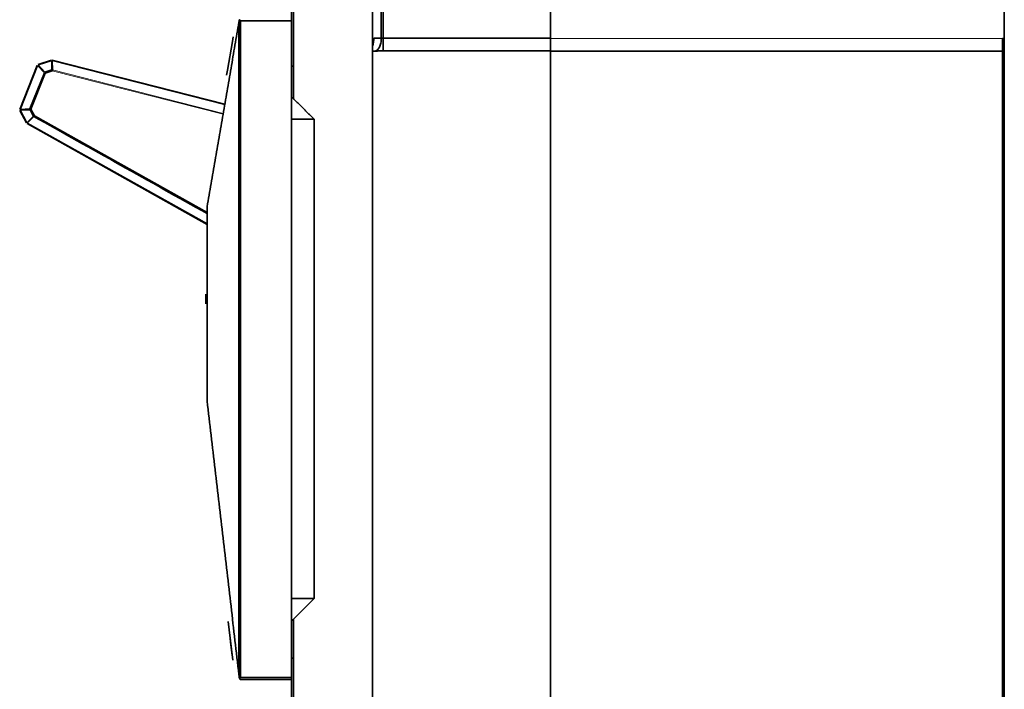
# Model space of a CAD drawing. Units: millimetres. Extents: x 94 to 1174, y 59 to 816.
# Drawn here: x 94 to 246, y 409 to 512 of the extents above; entities that cross this region are included whole.
import ezdxf

# ---------------------------------------------------------------- set-up
doc = ezdxf.new("R2010")
doc.units = ezdxf.units.MM
doc.layers.add('1', color=7, linetype='Continuous', true_color=0xffffff)

msp = doc.modelspace()

# ---------------------------------------------------------------- linework, layer by layer
at = {"layer": '1', "color": 18, "linetype": 'Continuous', "lineweight": 35}
for p, q in [((176.11, 522.08), (176.11, 508.95)), ((246.11, 522.09), (246.11, 508.94)), ((127, 508.51), (127.12, 509.25)), ((176.11, 507.02), (176.11, 508.95)), ((245.81, 507.02), (245.81, 508.95)), ((126.23, 504.07), (127, 508.51)), ((176.11, 507.02), (245.81, 507.02)), ((176.11, 338.3), (176.11, 507.02)), ((245.81, 338.3), (245.81, 507.02)), ((246.11, 507.06), (246.11, 338.3)), ((94.19, 498.04), (96.9, 504.83)), ((96.96, 504.81), (94.24, 498.02)), ((98, 503.69), (96.96, 504.81)), ((97.03, 504.95), (99.11, 505.62)), ((99.13, 505.56), (97.05, 504.89)), ((97.05, 504.89), (98.09, 503.78)), ((99.17, 504.12), (99.13, 505.56)), ((99.21, 505.56), (99.25, 504.12)), ((125.83, 498.78), (99.21, 505.56)), ((99.22, 505.62), (125.84, 498.84)), ((95.77, 498.12), (98, 503.69)), ((98.13, 503.64), (95.9, 498.06)), ((96.44, 503.51), (96.39, 503.55)), ((98.09, 503.78), (99.17, 504.12)), ((99.21, 503.99), (98.13, 503.64)), ((99.25, 504.12), (99.21, 503.99)), ((126.1, 503.33), (126.23, 504.07)), ((97.6, 502.53), (96.28, 499.23)), ((97.6, 502.53), (97.55, 502.57)), ((97.6, 502.53), (97.67, 502.5)), ((94.7, 499.33), (94.76, 499.32)), ((96.22, 499.24), (96.28, 499.23)), ((96.36, 499.2), (96.28, 499.23)), ((95.25, 495.96), (94.2, 497.87)), ((94.24, 498.02), (95.77, 498.12)), ((95.78, 497.99), (94.25, 497.9)), ((94.25, 497.9), (95.3, 495.98)), ((95.3, 495.98), (96.32, 497)), ((96.38, 496.94), (95.35, 495.93)), ((96.32, 497), (95.78, 497.99)), ((95.9, 498.06), (96.45, 497.06)), ((96.38, 496.94), (96.45, 497.06)), ((96.45, 497.06), (123.11, 482.1)), ((123.11, 480.28), (95.33, 495.88)), ((95.35, 495.93), (123.11, 480.35)), ((245.91, 487.02), (245.91, 486.02)), ((245.91, 486.02), (245.91, 470.52)), ((122.91, 468.02), (122.91, 469.52)), ((245.91, 469.52), (245.91, 470.52)), ((246.11, 465.01), (245.81, 465.01)), ((245.81, 463.51), (246.11, 463.51)), ((246.11, 455.27), (245.81, 455.28)), ((246.11, 444.81), (245.81, 444.63)), ((245.81, 437.4), (246.11, 437.23)), ((245.81, 434.24), (246.11, 433.71)), ((127.06, 413), (126.37, 418.96)), ((126.52, 417.64), (126.45, 418.21)), ((126.66, 416.4), (126.52, 417.64)), ((126.73, 415.83), (126.66, 416.4)), ((126.97, 413.74), (126.73, 415.83))]:
    msp.add_line(p, q, dxfattribs=at)
at = {"layer": '1', "color": 8, "linetype": 'Continuous', "lineweight": 18}
for p, q in [((176.11, 508.95), (245.81, 508.95)), ((125.57, 497.27), (99.21, 503.99)), ((125.59, 497.41), (99.25, 504.12)), ((246.11, 456.77), (245.81, 456.78))]:
    msp.add_line(p, q, dxfattribs=at)
at = {"layer": '1', "color": 18, "linetype": 'Continuous', "lineweight": 35}
for points, degree in [([(148.61, 541.72), (148.61, 394.82)], 1), ([(148.61, 394.82), (148.61, 541.72)], 1), ([(136.11, 499.72), (136.11, 521.89)], 1), ([(136.41, 521.89), (136.41, 499.72)], 1), ([(149.98, 522.02), (149.98, 517.68), (149.98, 513.35), (149.98, 509.02)], 3), ([(150.26, 522.02), (150.26, 509.02)], 1), ([(150.26, 509.02), (150.26, 513.35), (150.26, 517.68), (150.26, 522.02)], 3), ([(176.11, 509.02), (176.11, 522.02)], 1), ([(176.11, 522.02), (176.11, 509.02)], 1), ([(123.11, 483.02), (128.02, 511.5)], 1), ([(128.02, 511.5), (123.11, 483.02)], 1), ([(128.02, 511.5), (128.04, 511.62), (128.07, 511.77)], 2), ([(128.02, 410.78), (128.02, 511.5)], 1), ([(136.11, 511.72), (128.27, 511.72)], 1), ([(128.27, 511.72), (128.27, 410.32)], 1), ([(128.27, 511.72), (130.89, 511.72), (133.5, 511.72), (136.11, 511.72)], 3), ([(149.98, 509.02), (149.6, 509.02), (149.22, 509.02), (148.83, 509.02)], 3), ([(176.11, 509.02), (167.49, 509.02), (158.88, 509.02), (150.26, 509.02)], 3), ([(150.26, 509.02), (176.11, 509.02)], 1), ([(176.11, 509.02), (176.11, 508.68), (176.11, 508.06), (176.11, 507.53), (176.11, 507.16), (176.11, 507.08)], 2), ([(148.61, 507.02), (148.66, 507.02), (148.71, 507.02), (148.75, 507.02)], 3), ([(148.61, 394.52), (148.61, 507.02)], 1), ([(148.61, 507.02), (148.61, 394.52)], 1), ([(148.75, 507.02), (148.61, 507.02)], 1), ([(148.75, 507.02), (148.81, 507.02), (148.87, 507.02), (148.93, 507.02)], 3), ([(148.93, 507.02), (148.75, 507.02)], 1), ([(176.11, 507.08), (150.26, 507.08)], 1), ([(150.26, 507.08), (158.88, 507.08), (167.49, 507.08), (176.11, 507.08)], 3), ([(176.11, 394.52), (176.11, 507.08)], 1), ([(176.11, 507.08), (176.11, 394.52)], 1), ([(136.41, 504.72), (136.11, 504.72)], 1), ([(136.41, 499.72), (136.29, 499.84), (136.11, 499.84), (136.11, 499.72)], 2), ([(128.02, 499.54), (128.27, 499.48)], 1), ([(136.11, 496.52), (136.11, 499.72)], 1), ([(136.11, 499.72), (136.11, 496.52)], 1), ([(136.41, 499.72), (139.61, 496.52)], 1), ([(139.61, 496.52), (136.41, 499.72)], 1), ([(123.11, 481.94), (114.2, 486.94), (105.29, 491.94), (96.38, 496.94)], 3), ([(139.61, 496.52), (136.11, 496.52)], 1), ([(136.11, 496.52), (136.11, 422.52)], 1), ([(136.11, 422.52), (136.11, 496.52)], 1), ([(136.11, 496.52), (139.61, 496.52)], 1), ([(139.61, 422.52), (139.61, 496.52)], 1), ([(139.61, 496.52), (139.61, 422.52)], 1), ([(128.27, 494.12), (128.02, 494.12)], 1), ([(128.02, 487.82), (128.27, 487.82)], 1), ([(123.11, 483.02), (123.11, 453.02)], 1), ([(123.11, 453.02), (123.11, 483.02)], 1), ([(123.11, 453.02), (128.02, 410.78)], 1), ([(128.02, 410.78), (123.11, 453.02)], 1), ([(128.27, 431.47), (128.02, 429.94)], 1), ([(128.02, 429.94), (128.27, 431.47)], 1), ([(136.11, 422.52), (136.11, 419.32)], 1), ([(139.61, 422.52), (136.11, 422.52)], 1), ([(136.11, 422.52), (139.61, 422.52)], 1), ([(136.11, 419.32), (136.11, 422.52)], 1), ([(136.41, 419.32), (139.61, 422.52)], 1), ([(139.61, 422.52), (136.41, 419.32)], 1), ([(136.11, 419.32), (136.11, 419.19), (136.28, 419.19), (136.41, 419.32)], 2), ([(136.11, 394.82), (136.11, 419.32)], 1), ([(136.41, 419.32), (136.41, 394.82)], 1), ([(136.11, 413.32), (136.41, 413.32)], 1), ([(128.08, 410.28), (128.04, 410.57), (128.02, 410.78)], 2), ([(128.27, 410.32), (136.11, 410.32)], 1), ([(136.11, 410.02), (128.38, 410.02)], 1)]:
    msp.add_open_spline(points, degree=degree, dxfattribs=at)
for points, degree, knots in [([(128.07, 511.77), (128.07, 511.77), (128.07, 511.77), (128.07, 511.78), (128.07, 511.79), (128.07, 511.8), (128.08, 511.8), (128.08, 511.81), (128.08, 511.82), (128.08, 511.83), (128.09, 511.84), (128.09, 511.85), (128.1, 511.86), (128.1, 511.87), (128.11, 511.88), (128.11, 511.88)], 3, [0, 0, 0, 0, 0.054345, 0.112383, 0.174143, 0.239646, 0.308912, 0.381956, 0.458793, 0.539433, 0.623886, 0.712163, 0.80427, 0.900213, 1, 1, 1, 1]), ([(128.11, 511.88), (128.11, 511.88), (128.12, 511.87), (128.12, 511.87), (128.13, 511.86), (128.14, 511.85), (128.15, 511.84), (128.16, 511.83), (128.17, 511.82), (128.18, 511.81), (128.19, 511.8), (128.2, 511.79), (128.22, 511.77), (128.23, 511.76), (128.24, 511.75), (128.26, 511.73), (128.27, 511.72), (128.27, 511.72)], 3, [0, 0, 0, 0, 0.044213, 0.091621, 0.142228, 0.196038, 0.253054, 0.313279, 0.376716, 0.443365, 0.51323, 0.586311, 0.662609, 0.742127, 0.824863, 0.910821, 1, 1, 1, 1]), ([(148.83, 509.02), (148.83, 508.91), (148.83, 508.8), (148.81, 508.59), (148.79, 508.48), (148.76, 508.28), (148.73, 508.18), (148.68, 507.99), (148.65, 507.9), (148.61, 507.81)], 3, [0, 0, 0, 0, 0.25, 0.25, 0.5, 0.5, 0.75, 0.75, 1, 1, 1, 1]), ([(148.93, 507.02), (149, 507.02), (149.07, 507.04), (149.2, 507.1), (149.27, 507.14), (149.4, 507.25), (149.46, 507.31), (149.57, 507.46), (149.63, 507.54), (149.73, 507.73), (149.77, 507.83), (149.85, 508.04), (149.88, 508.16), (149.93, 508.39), (149.95, 508.51), (149.98, 508.76), (149.98, 508.89), (149.98, 509.02)], 3, [0, 0, 0, 0, 0.125, 0.125, 0.25, 0.25, 0.375, 0.375, 0.5, 0.5, 0.625, 0.625, 0.75, 0.75, 0.875, 0.875, 1, 1, 1, 1]), ([(149.98, 509.02), (150.02, 509.02), (150.07, 509.02), (150.16, 509.02), (150.21, 509.02), (150.26, 509.02)], 3, [0, 0, 0, 0, 0.5, 0.5, 1, 1, 1, 1]), ([(150.26, 509.02), (150.26, 508.91), (150.26, 508.8), (150.26, 508.58), (150.26, 508.47), (150.26, 508.27), (150.26, 508.16), (150.26, 507.97), (150.26, 507.88), (150.26, 507.7), (150.26, 507.62), (150.26, 507.47), (150.26, 507.41), (150.26, 507.29), (150.26, 507.23), (150.26, 507.14), (150.26, 507.11), (150.26, 507.08)], 3, [0, 0, 0, 0, 0.125, 0.125, 0.25, 0.25, 0.375, 0.375, 0.5, 0.5, 0.625, 0.625, 0.75, 0.75, 0.875, 0.875, 1, 1, 1, 1]), ([(176.11, 507.08), (176.11, 507.11), (176.11, 507.14), (176.11, 507.23), (176.11, 507.29), (176.11, 507.41), (176.11, 507.47), (176.11, 507.62), (176.11, 507.7), (176.11, 507.88), (176.11, 507.97), (176.11, 508.16), (176.11, 508.27), (176.11, 508.47), (176.11, 508.58), (176.11, 508.8), (176.11, 508.91), (176.11, 509.02)], 3, [0, 0, 0, 0, 0.125, 0.125, 0.25, 0.25, 0.375, 0.375, 0.5, 0.5, 0.625, 0.625, 0.75, 0.75, 0.875, 0.875, 1, 1, 1, 1]), ([(245.81, 508.95), (245.86, 508.95), (245.91, 508.95), (246.01, 508.95), (246.06, 508.94), (246.11, 508.94)], 3, [0, 0, 0, 0, 0.5, 0.5, 1, 1, 1, 1]), ([(246.11, 508.94), (246.11, 508.84), (246.11, 508.74), (246.11, 508.56), (246.11, 508.48), (246.11, 508.32), (246.11, 508.24), (246.11, 508.1), (246.11, 508.03), (246.11, 507.91), (246.11, 507.86), (246.11, 507.75), (246.11, 507.7), (246.11, 507.6), (246.11, 507.56), (246.11, 507.48), (246.11, 507.44), (246.11, 507.38), (246.11, 507.34), (246.11, 507.29), (246.11, 507.26), (246.11, 507.21), (246.11, 507.19), (246.11, 507.15), (246.11, 507.13), (246.11, 507.09), (246.11, 507.08), (246.11, 507.06)], 3, [0, 0, 0, 0, 0.076923, 0.076923, 0.153846, 0.153846, 0.230769, 0.230769, 0.307692, 0.307692, 0.384615, 0.384615, 0.461538, 0.461538, 0.538462, 0.538462, 0.615385, 0.615385, 0.692308, 0.692308, 0.769231, 0.769231, 0.846154, 0.846154, 0.923077, 0.923077, 1, 1, 1, 1]), ([(150.26, 507.08), (149.99, 507.08), (149.61, 507.06), (149.08, 507.02), (148.93, 507.02)], 2, [0, 0, 0, 0.5, 0.5, 1, 1, 1]), ([(128.12, 410.16), (128.12, 410.16), (128.13, 410.17), (128.13, 410.18), (128.14, 410.19), (128.15, 410.19), (128.16, 410.2), (128.17, 410.21), (128.18, 410.22), (128.19, 410.24), (128.2, 410.25), (128.22, 410.26), (128.23, 410.27), (128.24, 410.29), (128.26, 410.3), (128.27, 410.31), (128.27, 410.32)], 3, [0, 0, 0, 0, 0.047696, 0.099032, 0.154012, 0.21264, 0.274919, 0.34085, 0.410436, 0.483679, 0.560581, 0.641142, 0.725363, 0.813246, 0.904791, 1, 1, 1, 1]), ([(128.38, 410.02), (128.37, 410.02), (128.37, 410.02), (128.36, 410.02), (128.35, 410.02), (128.34, 410.02), (128.33, 410.02), (128.33, 410.02), (128.32, 410.02), (128.31, 410.02), (128.3, 410.03), (128.3, 410.03), (128.29, 410.03), (128.28, 410.03), (128.28, 410.03), (128.27, 410.04), (128.26, 410.04), (128.26, 410.04), (128.25, 410.04), (128.24, 410.05), (128.24, 410.05), (128.23, 410.05), (128.23, 410.06), (128.22, 410.06), (128.22, 410.06), (128.21, 410.06), (128.21, 410.07), (128.21, 410.07), (128.2, 410.07), (128.2, 410.08), (128.19, 410.08), (128.18, 410.09), (128.17, 410.1), (128.16, 410.11), (128.15, 410.12), (128.14, 410.13), (128.13, 410.14), (128.13, 410.15), (128.12, 410.16), (128.12, 410.16)], 3, [0, 0, 0, 0, 0.031143, 0.061699, 0.091668, 0.121051, 0.149848, 0.178058, 0.205682, 0.23272, 0.259172, 0.285038, 0.310319, 0.335015, 0.359126, 0.382652, 0.405593, 0.42795, 0.449723, 0.470912, 0.491518, 0.511541, 0.530982, 0.54984, 0.568116, 0.585812, 0.602927, 0.619462, 0.635418, 0.650796, 0.665596, 0.711815, 0.756727, 0.800352, 0.842712, 0.883831, 0.923732, 0.962445, 1, 1, 1, 1])]:
    msp.add_open_spline(points, degree=degree, knots=knots, dxfattribs=at)

doc.saveas('drawing.dxf')
